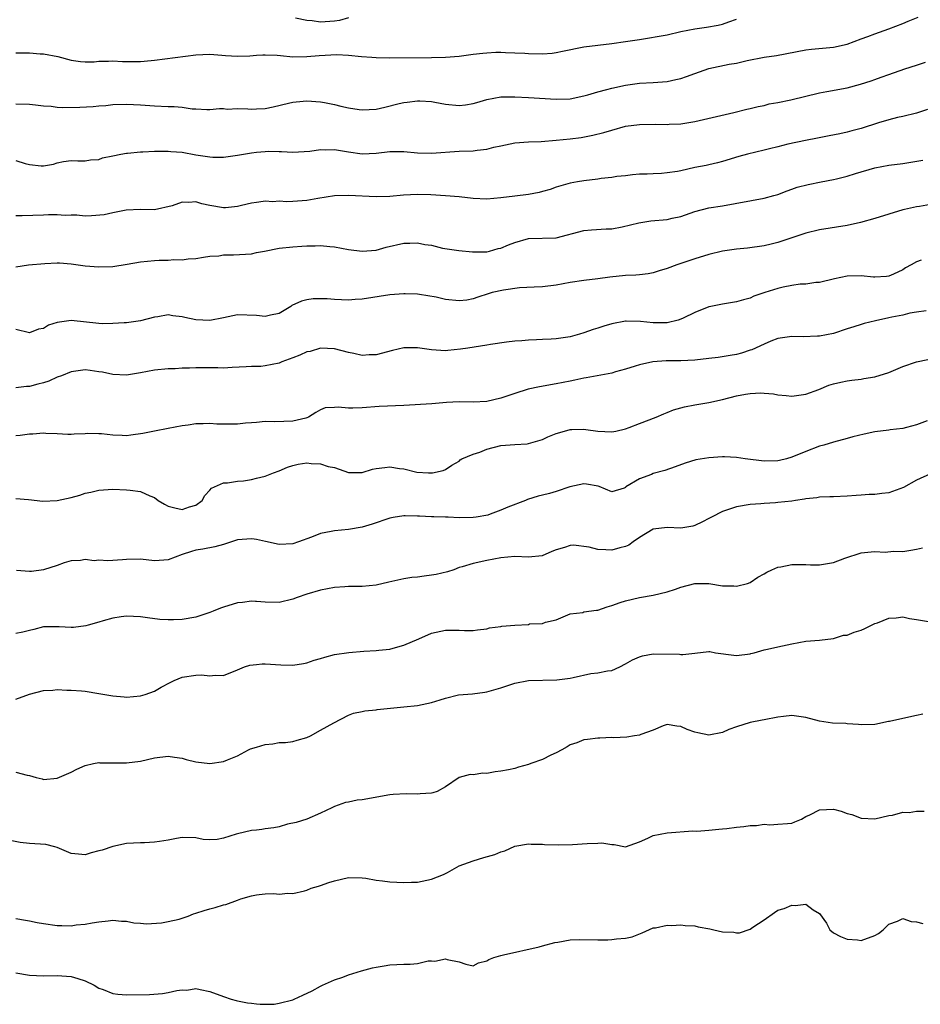
# Model space of a CAD drawing. Units: inches. Extents: x 2592000 to 2595000, y 1536000 to 1539000.
# Drawn here: x 2592952 to 2593082, y 1536524 to 1536666 of the extents above; entities that cross this region are included whole.
import ezdxf

# ---------------------------------------------------------------- set-up
doc = ezdxf.new("R2010")
doc.units = ezdxf.units.IN
doc.header["$MEASUREMENT"] = 0
doc.layers.add('LD25921536_2ft', color=133, linetype='Continuous')

msp = doc.modelspace()

# ---------------------------------------------------------------- linework, layer by layer
at = {"layer": 'LD25921536_2ft'}
for points, elevation in [([(2592951, 1536654.24), (2592953, 1536654.19), (2592953.87, 1536654.13), (2592955, 1536653.95), (2592956.09, 1536653.91), (2592957, 1536653.77), (2592957.73, 1536653.73), (2592960.23, 1536653.77), (2592962.15, 1536653.85), (2592963, 1536653.95), (2592963.99, 1536654.01), (2592965, 1536654.14), (2592967, 1536654.22), (2592969, 1536654.13), (2592971, 1536653.97), (2592973, 1536653.87), (2592973.85, 1536653.85), (2592975, 1536653.75), (2592976.47, 1536653.53), (2592977, 1536653.54), (2592978.58, 1536653.42), (2592979, 1536653.42), (2592980.41, 1536653.59), (2592981, 1536653.56), (2592981.49, 1536653.49), (2592983, 1536653.56), (2592984.47, 1536653.53), (2592985, 1536653.47), (2592985.73, 1536653.52), (2592987, 1536653.6), (2592988.17, 1536653.83), (2592990.36, 1536654.36), (2592991, 1536654.49), (2592991.48, 1536654.52), (2592993, 1536654.69), (2592995, 1536654.55), (2592995.55, 1536654.45), (2592997, 1536654.14), (2592997.9, 1536653.9), (2592999, 1536653.66), (2593000.54, 1536653.46), (2593001, 1536653.38), (2593003, 1536653.5), (2593004.25, 1536653.75), (2593006.31, 1536654.31), (2593007, 1536654.45), (2593007.51, 1536654.49), (2593009, 1536654.69), (2593009.32, 1536654.68), (2593011, 1536654.57), (2593011.5, 1536654.5), (2593013, 1536654.22), (2593015, 1536654.03), (2593015.89, 1536654.11), (2593017, 1536654.3), (2593017.56, 1536654.44), (2593019, 1536654.89), (2593021, 1536655.27), (2593023, 1536655.28), (2593025, 1536655.15), (2593029, 1536654.93), (2593031, 1536655), (2593033, 1536655.4), (2593033.54, 1536655.54), (2593035, 1536655.98), (2593036.32, 1536656.32), (2593037, 1536656.53), (2593039, 1536656.97), (2593041, 1536657.23), (2593043, 1536657.35), (2593045, 1536657.5), (2593046.24, 1536657.76), (2593047, 1536657.93), (2593047.81, 1536658.19), (2593049, 1536658.64), (2593051, 1536659.34), (2593053.96, 1536659.96), (2593055, 1536660.14), (2593056.53, 1536660.53), (2593059, 1536661), (2593060.77, 1536661.23), (2593065, 1536662.03), (2593065.85, 1536662.15), (2593069, 1536662.45), (2593071, 1536662.89), (2593073, 1536663.64), (2593073.97, 1536663.97), (2593075, 1536664.38), (2593077, 1536665.06), (2593079, 1536665.87), (2593079.79, 1536666.21), (2593081.22, 1536666.78)], 7394), ([(2592951, 1536661.62), (2592953, 1536661.61), (2592954.52, 1536661.48), (2592955, 1536661.46), (2592957.08, 1536661.08), (2592959, 1536660.57), (2592960.36, 1536660.36), (2592961, 1536660.31), (2592962.32, 1536660.32), (2592963, 1536660.4), (2592964.4, 1536660.4), (2592965, 1536660.46), (2592966.39, 1536660.39), (2592969, 1536660.38), (2592970.52, 1536660.52), (2592971, 1536660.54), (2592977, 1536661.34), (2592979, 1536661.42), (2592980.73, 1536661.27), (2592981.25, 1536661.25), (2592983, 1536661.12), (2592984.8, 1536661.2), (2592985.73, 1536661.27), (2592986.66, 1536661.34), (2592987, 1536661.35), (2592988.72, 1536661.28), (2592989.21, 1536661.21), (2592991, 1536661.06), (2592993, 1536661.07), (2592994.79, 1536661.21), (2592997.36, 1536661.36), (2592999, 1536661.3), (2593000.89, 1536661.11), (2593002.38, 1536661), (2593003, 1536660.94), (2593004.89, 1536660.89), (2593011, 1536660.92), (2593013, 1536660.97), (2593015, 1536661.16), (2593017, 1536661.43), (2593018.41, 1536661.59), (2593019, 1536661.64), (2593020.29, 1536661.71), (2593021, 1536661.71), (2593021.67, 1536661.67), (2593023, 1536661.64), (2593024.45, 1536661.55), (2593025, 1536661.5), (2593027, 1536661.45), (2593028.41, 1536661.59), (2593029, 1536661.67), (2593029.88, 1536661.88), (2593033, 1536662.5), (2593037, 1536662.96), (2593039, 1536663.23), (2593041, 1536663.54), (2593045, 1536664.24), (2593047, 1536664.68), (2593049, 1536665.07), (2593050.69, 1536665.31), (2593052.38, 1536665.62), (2593053, 1536665.78), (2593053.9, 1536666.1), (2593055, 1536666.46)], 7396), ([(2592999, 1536666.66), (2592997.71, 1536666.29), (2592997, 1536666.18), (2592995, 1536666.06), (2592993.78, 1536666.22), (2592993, 1536666.28), (2592991.37, 1536666.63)], 7398), ([(2592951, 1536646.05), (2592952.35, 1536645.65), (2592953, 1536645.51), (2592954.69, 1536645.31), (2592955, 1536645.31), (2592956.44, 1536645.56), (2592957, 1536645.72), (2592957.91, 1536645.92), (2592959, 1536646.07), (2592959.96, 1536646.04), (2592961, 1536646.03), (2592961.81, 1536646.19), (2592963, 1536646.23), (2592963.52, 1536646.48), (2592965, 1536646.75), (2592966.17, 1536647), (2592967, 1536647.14), (2592967.15, 1536647.15), (2592969, 1536647.33), (2592969.32, 1536647.32), (2592971, 1536647.4), (2592973, 1536647.42), (2592973.38, 1536647.38), (2592975, 1536647.27), (2592977, 1536646.91), (2592979, 1536646.59), (2592979.44, 1536646.56), (2592981, 1536646.55), (2592983, 1536646.82), (2592985, 1536647.18), (2592985.73, 1536647.26), (2592987, 1536647.39), (2592987.41, 1536647.41), (2592989, 1536647.36), (2592989.36, 1536647.36), (2592991, 1536647.26), (2592993.43, 1536647.43), (2592995, 1536647.66), (2592995.63, 1536647.63), (2592997, 1536647.64), (2592999, 1536647.33), (2593001, 1536647.06), (2593003, 1536647.12), (2593005, 1536647.37), (2593007, 1536647.39), (2593009, 1536647.19), (2593011, 1536647.11), (2593015, 1536647.4), (2593017, 1536647.48), (2593017.57, 1536647.57), (2593019, 1536647.72), (2593019.98, 1536647.98), (2593021, 1536648.21), (2593023, 1536648.63), (2593025, 1536648.77), (2593026.83, 1536648.83), (2593029.01, 1536649.01), (2593031, 1536649.21), (2593032.59, 1536649.41), (2593034.28, 1536649.72), (2593035.87, 1536650.13), (2593037, 1536650.47), (2593039, 1536651.01), (2593041, 1536651.29), (2593043.34, 1536651.34), (2593045, 1536651.28), (2593045.3, 1536651.3), (2593047, 1536651.37), (2593049, 1536651.7), (2593054.65, 1536653), (2593056.52, 1536653.48), (2593057, 1536653.57), (2593058.12, 1536653.88), (2593059, 1536654.03), (2593059.75, 1536654.25), (2593061, 1536654.45), (2593062.84, 1536654.84), (2593067, 1536655.82), (2593068.03, 1536656.03), (2593071, 1536656.58), (2593072.93, 1536657.07), (2593074.44, 1536657.56), (2593075, 1536657.78), (2593075.91, 1536658.09), (2593077, 1536658.51), (2593079.3, 1536659.3), (2593081, 1536659.84), (2593082.28, 1536660.28)], 7392), ([(2593082.56, 1536653.44), (2593081, 1536652.92), (2593079, 1536652.43), (2593078.27, 1536652.27), (2593077, 1536651.93), (2593075.49, 1536651.49), (2593073, 1536650.69), (2593071.65, 1536650.35), (2593071, 1536650.16), (2593069.91, 1536649.91), (2593068.37, 1536649.63), (2593066.71, 1536649.29), (2593064.96, 1536648.96), (2593062.43, 1536648.43), (2593061, 1536648.05), (2593059.76, 1536647.76), (2593059, 1536647.56), (2593056.62, 1536647), (2593055.36, 1536646.64), (2593053, 1536645.91), (2593052.28, 1536645.72), (2593051, 1536645.45), (2593050.64, 1536645.36), (2593049, 1536645.04), (2593047, 1536644.6), (2593046.5, 1536644.5), (2593045, 1536644.28), (2593044.21, 1536644.21), (2593043, 1536644.17), (2593042.12, 1536644.12), (2593041, 1536644.08), (2593039.99, 1536643.99), (2593039, 1536643.87), (2593037.75, 1536643.75), (2593037, 1536643.63), (2593035.46, 1536643.46), (2593035, 1536643.39), (2593033, 1536643.15), (2593032.06, 1536643), (2593031, 1536642.81), (2593029, 1536642.23), (2593028.1, 1536641.9), (2593027, 1536641.58), (2593026.53, 1536641.47), (2593025, 1536641.18), (2593023, 1536640.94), (2593021, 1536640.67), (2593019, 1536640.51), (2593017, 1536640.61), (2593015, 1536640.82), (2593013, 1536640.99), (2593010.89, 1536641.11), (2593009, 1536641.15), (2593006.95, 1536641.05), (2593005, 1536640.89), (2593003, 1536640.85), (2592999, 1536641.03), (2592997, 1536640.96), (2592994.6, 1536640.6), (2592993, 1536640.3), (2592991, 1536640.14), (2592990.1, 1536640.1), (2592989, 1536640.18), (2592988.12, 1536640.12), (2592987, 1536640.22), (2592986.06, 1536640.06), (2592985.73, 1536640.02), (2592985, 1536639.93), (2592983.6, 1536639.6), (2592983, 1536639.43), (2592981.26, 1536639.26), (2592981, 1536639.22), (2592979, 1536639.58), (2592977.84, 1536639.84), (2592977, 1536640.09), (2592976, 1536640), (2592975, 1536640.06), (2592973.55, 1536639.55), (2592971, 1536638.97), (2592969, 1536638.99), (2592966.92, 1536638.92), (2592965, 1536638.53), (2592963.78, 1536638.22), (2592961.91, 1536638.09), (2592961, 1536638.05), (2592959.83, 1536638.17), (2592959, 1536638.16), (2592958.11, 1536638.11), (2592957, 1536638.24), (2592955.75, 1536638.25), (2592955, 1536638.18), (2592951.91, 1536638.09), (2592951, 1536638.09)], 7390), ([(2592951, 1536630.73), (2592952.86, 1536631), (2592955.22, 1536631.22), (2592957, 1536631.29), (2592957.29, 1536631.29), (2592959, 1536631.17), (2592961, 1536630.89), (2592963, 1536630.7), (2592965, 1536630.75), (2592967.09, 1536631.09), (2592969, 1536631.45), (2592971, 1536631.64), (2592971.69, 1536631.69), (2592973, 1536631.7), (2592973.8, 1536631.8), (2592975, 1536631.75), (2592975.9, 1536631.9), (2592977, 1536631.94), (2592978.1, 1536632.1), (2592979, 1536632.26), (2592980.32, 1536632.32), (2592981, 1536632.44), (2592982.44, 1536632.44), (2592985, 1536632.62), (2592985.73, 1536632.77), (2592986.88, 1536633), (2592989, 1536633.4), (2592991, 1536633.63), (2592992.3, 1536633.7), (2592993, 1536633.76), (2592994.23, 1536633.77), (2592995, 1536633.8), (2592996.34, 1536633.66), (2592997, 1536633.62), (2592999, 1536633.23), (2593001, 1536632.97), (2593003, 1536633.14), (2593004.46, 1536633.54), (2593007, 1536634.12), (2593007.87, 1536634.13), (2593009, 1536634.19), (2593010.04, 1536633.96), (2593011, 1536633.83), (2593012.59, 1536633.41), (2593014.94, 1536633.06), (2593016.9, 1536632.9), (2593018.9, 1536632.9), (2593019, 1536632.91), (2593019.39, 1536633), (2593020.64, 1536633.36), (2593021, 1536633.41), (2593022.09, 1536633.91), (2593023, 1536634.25), (2593025, 1536634.81), (2593029, 1536634.93), (2593033, 1536635.97), (2593034.08, 1536636.08), (2593036.2, 1536636.2), (2593037, 1536636.23), (2593038.5, 1536636.5), (2593040.91, 1536637.09), (2593042.65, 1536637.35), (2593045, 1536637.56), (2593045.74, 1536637.74), (2593047, 1536637.98), (2593049, 1536638.69), (2593051, 1536639.22), (2593053, 1536639.55), (2593059, 1536640.64), (2593060.38, 1536641), (2593061, 1536641.18), (2593062.31, 1536641.69), (2593063, 1536641.92), (2593063.79, 1536642.21), (2593065.37, 1536642.63), (2593067.23, 1536643), (2593069, 1536643.33), (2593069.45, 1536643.45), (2593071, 1536643.81), (2593072.19, 1536644.19), (2593075, 1536645.01), (2593077, 1536645.4), (2593079, 1536645.66), (2593080.17, 1536645.83), (2593081.88, 1536646.12)], 7388), ([(2593083, 1536639.72), (2593081.44, 1536639.44), (2593081, 1536639.38), (2593079.26, 1536639), (2593079, 1536638.94), (2593077, 1536638.34), (2593075, 1536637.71), (2593072.9, 1536637.1), (2593071, 1536636.68), (2593067, 1536636.05), (2593065, 1536635.56), (2593061, 1536634.23), (2593060, 1536634), (2593059, 1536633.75), (2593056.59, 1536633.41), (2593055, 1536633.27), (2593053, 1536632.99), (2593051, 1536632.51), (2593049, 1536631.9), (2593046.4, 1536631), (2593045, 1536630.46), (2593043.86, 1536630.14), (2593043, 1536629.86), (2593042.28, 1536629.72), (2593041, 1536629.59), (2593040.49, 1536629.51), (2593039, 1536629.46), (2593036.75, 1536629.25), (2593034.99, 1536628.99), (2593033, 1536628.76), (2593031, 1536628.47), (2593029, 1536628.1), (2593027, 1536627.85), (2593025.81, 1536627.81), (2593023.7, 1536627.7), (2593021.37, 1536627.37), (2593019.76, 1536627), (2593019.17, 1536626.83), (2593017.68, 1536626.32), (2593017, 1536626.1), (2593016.09, 1536625.91), (2593015, 1536625.8), (2593013, 1536626.01), (2593011.67, 1536626.33), (2593009.25, 1536626.75), (2593009, 1536626.77), (2593007.18, 1536626.82), (2593007, 1536626.82), (2593005, 1536626.66), (2593001, 1536626.06), (2593000, 1536626), (2592999, 1536625.91), (2592998.03, 1536625.97), (2592997, 1536625.99), (2592995.92, 1536626.08), (2592995, 1536626.12), (2592993.92, 1536626.08), (2592993, 1536625.98), (2592992.22, 1536625.78), (2592990.86, 1536625.14), (2592990.68, 1536625), (2592989, 1536624), (2592987.75, 1536623.75), (2592987, 1536623.53), (2592985.73, 1536623.71), (2592985.72, 1536623.72), (2592983, 1536623.78), (2592981, 1536623.35), (2592979, 1536622.96), (2592977, 1536623.07), (2592975.42, 1536623.42), (2592975, 1536623.52), (2592973.65, 1536623.65), (2592973, 1536623.77), (2592971.52, 1536623.52), (2592971, 1536623.46), (2592969, 1536622.94), (2592967, 1536622.64), (2592966.63, 1536622.63), (2592965, 1536622.52), (2592963.5, 1536622.5), (2592963, 1536622.54), (2592959, 1536622.97), (2592957, 1536622.67), (2592955.71, 1536622.29), (2592955, 1536621.81), (2592954.27, 1536621.73), (2592953, 1536621.2), (2592951, 1536621.67)], 7386), ([(2593081.68, 1536631.68), (2593081, 1536631.43), (2593080.22, 1536631), (2593079.41, 1536630.59), (2593079, 1536630.31), (2593077.67, 1536629.67), (2593077, 1536629.38), (2593076.67, 1536629.33), (2593075, 1536629.23), (2593074.77, 1536629.23), (2593073, 1536629.42), (2593071, 1536629.37), (2593069.17, 1536629), (2593067, 1536628.45), (2593066.44, 1536628.44), (2593065, 1536628.22), (2593064.2, 1536628.2), (2593063, 1536628.01), (2593061.77, 1536627.77), (2593061, 1536627.59), (2593059.09, 1536627), (2593057.53, 1536626.47), (2593057, 1536626.19), (2593056.04, 1536625.96), (2593055, 1536625.66), (2593054.45, 1536625.55), (2593053, 1536625.33), (2593051.3, 1536625), (2593051, 1536624.93), (2593049, 1536624.12), (2593047.32, 1536623.32), (2593047, 1536623.15), (2593046.58, 1536623), (2593045, 1536622.65), (2593043.38, 1536622.62), (2593043, 1536622.64), (2593041.16, 1536622.84), (2593039.11, 1536622.89), (2593039, 1536622.88), (2593037, 1536622.49), (2593035.85, 1536622.15), (2593035, 1536621.86), (2593034.34, 1536621.66), (2593033, 1536621.19), (2593032.36, 1536621), (2593031, 1536620.64), (2593029, 1536620.34), (2593028.28, 1536620.28), (2593027, 1536620.23), (2593026.17, 1536620.17), (2593025, 1536620.14), (2593024.05, 1536620.05), (2593023, 1536619.98), (2593021.84, 1536619.84), (2593019.53, 1536619.53), (2593019, 1536619.42), (2593016.24, 1536619), (2593015.18, 1536618.82), (2593013.37, 1536618.63), (2593013, 1536618.59), (2593011, 1536618.72), (2593009, 1536619.03), (2593007, 1536619.02), (2593005.37, 1536618.63), (2593003, 1536618.02), (2593001.99, 1536618.01), (2593001, 1536617.93), (2592999.79, 1536618.21), (2592999, 1536618.36), (2592997, 1536618.89), (2592995, 1536618.96), (2592993.47, 1536618.52), (2592993, 1536618.44), (2592992.02, 1536617.98), (2592991, 1536617.58), (2592989.42, 1536617), (2592989, 1536616.83), (2592987, 1536616.43), (2592986.35, 1536616.35), (2592985.73, 1536616.34), (2592985, 1536616.34), (2592984.27, 1536616.27), (2592982.21, 1536616.21), (2592981, 1536616.11), (2592980.16, 1536616.16), (2592979, 1536616.12), (2592978.14, 1536616.14), (2592977, 1536616.12), (2592976.08, 1536616.08), (2592975, 1536616.08), (2592974.02, 1536616.02), (2592973, 1536616.02), (2592971, 1536615.82), (2592969, 1536615.41), (2592967, 1536615.08), (2592965, 1536615.18), (2592963.5, 1536615.5), (2592963, 1536615.58), (2592961.75, 1536615.75), (2592961, 1536615.84), (2592959.68, 1536615.68), (2592959, 1536615.57), (2592957.61, 1536615), (2592957, 1536614.78), (2592955.77, 1536614.23), (2592955, 1536613.98), (2592954.21, 1536613.79), (2592953, 1536613.43), (2592952.56, 1536613.44), (2592951, 1536613.24)], 7384), ([(2593082.38, 1536624.38), (2593081, 1536624.19), (2593080.04, 1536624.04), (2593079, 1536623.76), (2593077.45, 1536623.45), (2593077, 1536623.34), (2593075.06, 1536622.94), (2593073.45, 1536622.55), (2593073, 1536622.42), (2593071.94, 1536622.06), (2593071, 1536621.78), (2593069, 1536621.12), (2593067, 1536620.73), (2593066.71, 1536620.71), (2593064.63, 1536620.63), (2593063, 1536620.67), (2593061, 1536620.36), (2593059.98, 1536619.98), (2593059, 1536619.58), (2593057.25, 1536618.75), (2593057, 1536618.68), (2593055.75, 1536618.25), (2593055, 1536618.08), (2593054.09, 1536617.9), (2593052.35, 1536617.65), (2593051, 1536617.48), (2593049, 1536617.25), (2593047, 1536617.16), (2593044.86, 1536617.14), (2593042.96, 1536617), (2593041, 1536616.59), (2593040.38, 1536616.38), (2593039, 1536615.95), (2593037.55, 1536615.55), (2593037, 1536615.39), (2593033.32, 1536614.68), (2593033, 1536614.65), (2593031.66, 1536614.34), (2593031, 1536614.23), (2593029, 1536613.84), (2593026.59, 1536613.41), (2593024.96, 1536613.04), (2593023, 1536612.43), (2593021, 1536611.75), (2593019, 1536611.29), (2593017, 1536611.18), (2593015, 1536611.23), (2593013.14, 1536611.14), (2593011.05, 1536610.95), (2593007, 1536610.71), (2593003.45, 1536610.55), (2593001, 1536610.35), (2592999.66, 1536610.34), (2592999, 1536610.3), (2592997.54, 1536610.46), (2592997, 1536610.41), (2592995.64, 1536610.36), (2592995, 1536610.08), (2592994.29, 1536609.71), (2592993.24, 1536609), (2592993, 1536608.9), (2592992.88, 1536608.88), (2592991, 1536608.44), (2592988.37, 1536608.37), (2592987, 1536608.38), (2592985.73, 1536608.26), (2592985, 1536608.19), (2592984.14, 1536608.14), (2592983, 1536608), (2592981, 1536608), (2592980.02, 1536608.02), (2592979, 1536608.11), (2592978.06, 1536608.06), (2592977, 1536608.07), (2592975.87, 1536607.87), (2592975, 1536607.75), (2592973, 1536607.36), (2592971.02, 1536607.02), (2592969.34, 1536606.66), (2592967.6, 1536606.4), (2592967, 1536606.34), (2592966.35, 1536606.35), (2592965, 1536606.42), (2592963.38, 1536606.62), (2592963, 1536606.62), (2592961.34, 1536606.66), (2592961, 1536606.6), (2592959.42, 1536606.58), (2592959, 1536606.5), (2592958.52, 1536606.52), (2592957, 1536606.62), (2592955.32, 1536606.68), (2592955, 1536606.71), (2592953.45, 1536606.55), (2592953, 1536606.56), (2592951.62, 1536606.38), (2592951, 1536606.34)], 7382), ([(2592951, 1536597.27), (2592952.85, 1536597.15), (2592954.89, 1536596.89), (2592957, 1536596.97), (2592959, 1536597.42), (2592960.26, 1536597.74), (2592961, 1536598.04), (2592961.83, 1536598.17), (2592963, 1536598.49), (2592965, 1536598.61), (2592967, 1536598.55), (2592967.53, 1536598.47), (2592969, 1536598.29), (2592970.33, 1536597.67), (2592971, 1536597.42), (2592971.56, 1536597), (2592972.45, 1536596.45), (2592973, 1536596.19), (2592973.94, 1536595.94), (2592975, 1536595.7), (2592976.06, 1536596.06), (2592977, 1536596.32), (2592977.9, 1536597), (2592978.27, 1536597.73), (2592979, 1536598.47), (2592979.25, 1536598.75), (2592981, 1536599.56), (2592981.56, 1536599.56), (2592983, 1536599.78), (2592983.85, 1536599.85), (2592985, 1536600), (2592985.73, 1536600.19), (2592987, 1536600.5), (2592988.21, 1536601), (2592989, 1536601.29), (2592990.21, 1536601.79), (2592991, 1536602.05), (2592991.78, 1536602.22), (2592993, 1536602.41), (2592993.65, 1536602.35), (2592995, 1536602.29), (2592996.09, 1536601.91), (2592997, 1536601.75), (2592999, 1536601.01), (2593001, 1536601.02), (2593002.5, 1536601.5), (2593003, 1536601.61), (2593004.24, 1536601.76), (2593005, 1536601.83), (2593006.4, 1536601.6), (2593007, 1536601.54), (2593008.9, 1536601.1), (2593010.57, 1536601), (2593011, 1536600.98), (2593011.14, 1536601), (2593012.66, 1536601.34), (2593013, 1536601.48), (2593013.92, 1536602.08), (2593015, 1536602.69), (2593015.15, 1536602.85), (2593015.39, 1536603), (2593017, 1536603.67), (2593017.99, 1536603.99), (2593019, 1536604.42), (2593021, 1536604.91), (2593023, 1536605.08), (2593024.82, 1536605.18), (2593025, 1536605.22), (2593027, 1536605.79), (2593027.8, 1536606.2), (2593029, 1536606.65), (2593030.17, 1536607), (2593031, 1536607.22), (2593031.24, 1536607.24), (2593033, 1536607.28), (2593033.26, 1536607.26), (2593035, 1536606.98), (2593037, 1536606.88), (2593037.58, 1536607), (2593039, 1536607.33), (2593039.51, 1536607.51), (2593041, 1536608.09), (2593043.43, 1536609), (2593044.51, 1536609.49), (2593045, 1536609.68), (2593045.92, 1536610.08), (2593047.5, 1536610.5), (2593049, 1536610.79), (2593051, 1536611.12), (2593053, 1536611.57), (2593055, 1536612.08), (2593056.33, 1536612.33), (2593057, 1536612.44), (2593058.51, 1536612.51), (2593059, 1536612.49), (2593060.37, 1536612.37), (2593061, 1536612.26), (2593062.17, 1536612.17), (2593063, 1536612.06), (2593065, 1536612.32), (2593066.89, 1536613), (2593068.36, 1536613.64), (2593069, 1536613.84), (2593070.06, 1536614.06), (2593071, 1536614.27), (2593071.64, 1536614.36), (2593073, 1536614.51), (2593073.41, 1536614.59), (2593075, 1536614.84), (2593077, 1536615.47), (2593079, 1536616.34), (2593080.97, 1536617.03), (2593082.64, 1536617.36)], 7380), ([(2593082.51, 1536608.51), (2593081, 1536607.9), (2593079.55, 1536607.55), (2593079, 1536607.39), (2593077.2, 1536607.2), (2593077, 1536607.16), (2593075, 1536606.89), (2593073.43, 1536606.57), (2593071.81, 1536606.19), (2593071, 1536605.95), (2593069, 1536605.41), (2593067.64, 1536605), (2593067, 1536604.82), (2593065, 1536604.08), (2593063, 1536603.23), (2593062.23, 1536603), (2593061.24, 1536602.76), (2593061, 1536602.71), (2593059, 1536602.66), (2593056.26, 1536603), (2593055, 1536603.21), (2593053.29, 1536603.29), (2593053, 1536603.29), (2593051, 1536603.17), (2593049.14, 1536602.86), (2593047.61, 1536602.39), (2593046.17, 1536601.83), (2593044.67, 1536601.33), (2593043, 1536600.87), (2593042.76, 1536600.76), (2593041, 1536600.1), (2593039.06, 1536598.94), (2593039, 1536598.87), (2593038.78, 1536598.78), (2593037, 1536598.23), (2593035.21, 1536599), (2593035.05, 1536599.05), (2593033.37, 1536599.37), (2593033, 1536599.39), (2593030.98, 1536598.98), (2593029, 1536598.29), (2593028.01, 1536597.99), (2593027, 1536597.74), (2593026.39, 1536597.61), (2593024.87, 1536597.13), (2593024.57, 1536597), (2593022.03, 1536596.03), (2593021, 1536595.58), (2593019.48, 1536595), (2593019.12, 1536594.88), (2593017.43, 1536594.57), (2593017, 1536594.52), (2593015, 1536594.49), (2593013.42, 1536594.58), (2593013, 1536594.57), (2593011.35, 1536594.65), (2593011, 1536594.63), (2593009.26, 1536594.74), (2593009, 1536594.73), (2593007.21, 1536594.79), (2593007, 1536594.77), (2593005.45, 1536594.55), (2593005, 1536594.45), (2593002.43, 1536593.57), (2593001, 1536593.16), (2592999, 1536592.81), (2592997, 1536592.63), (2592996.5, 1536592.5), (2592995, 1536592.24), (2592993.7, 1536591.7), (2592991.8, 1536591), (2592991, 1536590.74), (2592989, 1536590.62), (2592987.06, 1536591.06), (2592985.73, 1536591.34), (2592985.41, 1536591.41), (2592985, 1536591.47), (2592983, 1536591.3), (2592981, 1536590.64), (2592979.72, 1536590.28), (2592978.02, 1536589.98), (2592977, 1536589.83), (2592976.35, 1536589.65), (2592975, 1536589.17), (2592973, 1536588.4), (2592972.38, 1536588.38), (2592971, 1536588.28), (2592969, 1536588.5), (2592967, 1536588.48), (2592966.42, 1536588.42), (2592964.28, 1536588.28), (2592963, 1536588.38), (2592962.3, 1536588.3), (2592961, 1536588.49), (2592960.33, 1536588.33), (2592959, 1536588.27), (2592957.97, 1536587.97), (2592957, 1536587.61), (2592955, 1536587), (2592953.25, 1536586.75), (2592953, 1536586.75), (2592951.13, 1536586.87)], 7378), ([(2593083, 1536600.84), (2593081, 1536599.93), (2593079.12, 1536598.88), (2593077, 1536598.12), (2593076, 1536598), (2593075, 1536597.84), (2593074.16, 1536597.84), (2593073, 1536597.74), (2593072.28, 1536597.72), (2593071, 1536597.61), (2593069, 1536597.54), (2593068.5, 1536597.5), (2593067, 1536597.46), (2593066.61, 1536597.39), (2593065, 1536597.22), (2593064.82, 1536597.18), (2593063.52, 1536597), (2593063, 1536596.91), (2593061, 1536596.69), (2593060.66, 1536596.66), (2593059, 1536596.57), (2593058.52, 1536596.52), (2593057, 1536596.42), (2593055, 1536596.06), (2593053, 1536595.4), (2593051.42, 1536594.58), (2593051, 1536594.4), (2593050.09, 1536593.91), (2593049, 1536593.37), (2593048.7, 1536593.3), (2593047, 1536592.98), (2593045, 1536593.11), (2593043, 1536592.84), (2593041, 1536591.66), (2593040.08, 1536591), (2593039.47, 1536590.53), (2593039, 1536590.34), (2593038.16, 1536590.16), (2593037, 1536589.8), (2593036.14, 1536589.86), (2593035, 1536589.9), (2593033.77, 1536590.23), (2593031.47, 1536590.53), (2593031, 1536590.5), (2593030.21, 1536590.21), (2593029, 1536589.89), (2593028.36, 1536589.64), (2593026.98, 1536589.02), (2593025, 1536588.83), (2593023, 1536588.91), (2593021, 1536588.72), (2593019, 1536588.34), (2593017, 1536587.91), (2593015.41, 1536587.41), (2593015, 1536587.3), (2593014.2, 1536587), (2593013.3, 1536586.71), (2593011.67, 1536586.33), (2593011, 1536586.19), (2593009.92, 1536586.08), (2593009, 1536585.94), (2593008.14, 1536585.86), (2593007, 1536585.67), (2593004.82, 1536585.18), (2593003, 1536584.78), (2593001, 1536584.58), (2592999, 1536584.55), (2592998.51, 1536584.51), (2592997, 1536584.43), (2592995, 1536584.04), (2592993, 1536583.46), (2592991.59, 1536583), (2592991, 1536582.76), (2592989, 1536582.28), (2592987, 1536582.31), (2592985.73, 1536582.4), (2592985.59, 1536582.41), (2592985, 1536582.47), (2592983.74, 1536582.26), (2592983, 1536582.21), (2592981, 1536581.58), (2592980.55, 1536581.45), (2592979.51, 1536581), (2592979, 1536580.8), (2592977, 1536580.17), (2592975, 1536579.83), (2592973.75, 1536579.75), (2592973, 1536579.75), (2592971.8, 1536579.8), (2592970.03, 1536580.03), (2592969, 1536580.19), (2592967, 1536580.31), (2592966.21, 1536580.21), (2592965, 1536580.02), (2592963.63, 1536579.63), (2592963, 1536579.41), (2592961.47, 1536579), (2592961.11, 1536578.89), (2592959.33, 1536578.67), (2592959, 1536578.66), (2592957.25, 1536578.75), (2592955.23, 1536578.77), (2592955, 1536578.74), (2592953.62, 1536578.38), (2592953, 1536578.24), (2592952.04, 1536577.96), (2592951, 1536577.79)], 7376), ([(2592951, 1536568.3), (2592952.98, 1536569.02), (2592955, 1536569.56), (2592956.37, 1536569.63), (2592957, 1536569.7), (2592958.38, 1536569.62), (2592959, 1536569.63), (2592960.5, 1536569.5), (2592961, 1536569.48), (2592963, 1536569.15), (2592965, 1536568.77), (2592966.66, 1536568.66), (2592967, 1536568.62), (2592969, 1536568.8), (2592969.66, 1536569), (2592971, 1536569.45), (2592971.97, 1536570.03), (2592973.27, 1536570.73), (2592973.88, 1536571), (2592975, 1536571.48), (2592977, 1536571.78), (2592977.82, 1536571.82), (2592979, 1536571.66), (2592979.79, 1536571.79), (2592981, 1536571.73), (2592983, 1536572.56), (2592984, 1536573), (2592984.78, 1536573.22), (2592985.73, 1536573.33), (2592986.57, 1536573.43), (2592987, 1536573.43), (2592989.27, 1536573.27), (2592991, 1536573.2), (2592992.52, 1536573.48), (2592993, 1536573.54), (2592994.07, 1536573.93), (2592995, 1536574.18), (2592995.62, 1536574.38), (2592997, 1536574.74), (2592999.06, 1536575.06), (2593001.25, 1536575.25), (2593003, 1536575.33), (2593003.4, 1536575.4), (2593005, 1536575.55), (2593005.78, 1536575.78), (2593007, 1536576.1), (2593009.15, 1536577), (2593011, 1536577.82), (2593013, 1536578.27), (2593013.75, 1536578.25), (2593015, 1536578.26), (2593015.78, 1536578.22), (2593017, 1536578.2), (2593017.66, 1536578.34), (2593019, 1536578.46), (2593019.39, 1536578.61), (2593021, 1536578.8), (2593021.16, 1536578.84), (2593023, 1536578.98), (2593025, 1536579.11), (2593025.16, 1536579.16), (2593027, 1536579.23), (2593027.43, 1536579.43), (2593029, 1536579.76), (2593030.32, 1536580.32), (2593031, 1536580.64), (2593032.83, 1536580.83), (2593033, 1536580.9), (2593034.82, 1536581.18), (2593035, 1536581.18), (2593036.34, 1536581.66), (2593037, 1536581.82), (2593038.24, 1536582.24), (2593039, 1536582.51), (2593041, 1536582.97), (2593043, 1536583.32), (2593045, 1536583.8), (2593046.19, 1536584.19), (2593047, 1536584.48), (2593049, 1536585.01), (2593051, 1536584.99), (2593053, 1536584.67), (2593054.65, 1536584.65), (2593055, 1536584.62), (2593056.58, 1536585), (2593057, 1536585.16), (2593058.1, 1536585.9), (2593059, 1536586.38), (2593059.37, 1536586.63), (2593060.13, 1536587), (2593061, 1536587.35), (2593061.42, 1536587.42), (2593063, 1536587.77), (2593063.74, 1536587.74), (2593065, 1536587.75), (2593065.71, 1536587.71), (2593067, 1536587.69), (2593069, 1536588.04), (2593070.67, 1536588.67), (2593073, 1536589.45), (2593074.44, 1536589.56), (2593075, 1536589.65), (2593076.45, 1536589.55), (2593077.67, 1536589.67), (2593079, 1536589.64), (2593080.16, 1536589.84), (2593081, 1536589.97), (2593081.85, 1536590.15)], 7374), ([(2592951, 1536557.75), (2592952.67, 1536557.33), (2592953, 1536557.3), (2592953.97, 1536557), (2592954.79, 1536556.79), (2592955, 1536556.72), (2592957, 1536556.92), (2592959, 1536557.79), (2592959.82, 1536558.18), (2592961, 1536558.72), (2592962.24, 1536559), (2592963, 1536559.15), (2592963.13, 1536559.13), (2592965.11, 1536559.11), (2592967, 1536559.11), (2592969, 1536559.36), (2592971, 1536559.82), (2592973, 1536560.09), (2592973.93, 1536559.93), (2592975, 1536559.79), (2592975.6, 1536559.6), (2592977, 1536559.24), (2592979, 1536559.03), (2592981, 1536559.31), (2592981.57, 1536559.57), (2592983, 1536560.11), (2592984.61, 1536561), (2592984.88, 1536561.12), (2592985.73, 1536561.38), (2592987, 1536561.76), (2592988.12, 1536561.88), (2592989, 1536562.04), (2592989.93, 1536562.07), (2592991, 1536562.22), (2592991.63, 1536562.37), (2592993, 1536562.76), (2592993.54, 1536563), (2592995, 1536563.81), (2592996.9, 1536564.9), (2592999, 1536566.02), (2592999.72, 1536566.28), (2593001, 1536566.54), (2593001.36, 1536566.64), (2593003, 1536566.78), (2593003.18, 1536566.82), (2593007, 1536567.18), (2593009, 1536567.41), (2593011, 1536567.83), (2593012.23, 1536568.23), (2593013, 1536568.46), (2593014.91, 1536568.91), (2593016.92, 1536569.08), (2593018.7, 1536569.3), (2593019, 1536569.35), (2593021, 1536569.93), (2593023, 1536570.6), (2593025, 1536571.02), (2593029.09, 1536571.09), (2593031, 1536571.33), (2593031.46, 1536571.46), (2593033.99, 1536571.99), (2593035, 1536572.11), (2593036.39, 1536572.39), (2593037, 1536572.46), (2593038.18, 1536573), (2593039, 1536573.4), (2593039.99, 1536574.01), (2593041, 1536574.44), (2593041.43, 1536574.57), (2593043, 1536574.86), (2593046.8, 1536574.8), (2593047, 1536574.76), (2593047.25, 1536574.75), (2593049, 1536574.96), (2593051, 1536575.19), (2593051.17, 1536575.17), (2593051.98, 1536575), (2593054.65, 1536574.65), (2593055, 1536574.59), (2593057, 1536574.85), (2593057.1, 1536574.9), (2593057.54, 1536575), (2593059, 1536575.43), (2593059.51, 1536575.51), (2593061, 1536575.88), (2593063, 1536576.32), (2593065, 1536576.66), (2593067, 1536576.84), (2593069, 1536577.07), (2593070.47, 1536577.53), (2593071, 1536577.57), (2593072, 1536578), (2593073, 1536578.28), (2593073.51, 1536578.49), (2593075, 1536579.22), (2593075.34, 1536579.34), (2593077, 1536580), (2593078.06, 1536580.06), (2593079, 1536580.18), (2593079.97, 1536579.97), (2593081, 1536579.82), (2593083, 1536579.45)], 7372), ([(2593081.88, 1536566.12), (2593081, 1536565.97), (2593079, 1536565.53), (2593077.1, 1536565.1), (2593076.93, 1536565.07), (2593075, 1536564.66), (2593073, 1536564.59), (2593072.64, 1536564.64), (2593071, 1536564.74), (2593070.78, 1536564.78), (2593068.86, 1536564.86), (2593067, 1536565.12), (2593065, 1536565.66), (2593063, 1536565.94), (2593061.82, 1536565.82), (2593061, 1536565.7), (2593059, 1536565.31), (2593058.72, 1536565.28), (2593057, 1536564.96), (2593055, 1536564.31), (2593053.91, 1536563.91), (2593053, 1536563.5), (2593051, 1536563.11), (2593049.42, 1536563.43), (2593049, 1536563.53), (2593047.91, 1536563.91), (2593047, 1536564.37), (2593046.42, 1536564.41), (2593045, 1536564.63), (2593044.44, 1536564.44), (2593043, 1536563.85), (2593041.19, 1536563.19), (2593041, 1536563.1), (2593040.28, 1536563), (2593039.2, 1536562.8), (2593037.25, 1536562.75), (2593037, 1536562.76), (2593035.31, 1536562.7), (2593035, 1536562.7), (2593033.52, 1536562.48), (2593033, 1536562.44), (2593031.99, 1536562.01), (2593031, 1536561.72), (2593030.57, 1536561.43), (2593029.8, 1536561), (2593029, 1536560.57), (2593028.24, 1536560.24), (2593027, 1536559.59), (2593025.31, 1536559), (2593025, 1536558.88), (2593023.53, 1536558.47), (2593023, 1536558.31), (2593022.09, 1536558.09), (2593021, 1536557.89), (2593020.18, 1536557.82), (2593019, 1536557.58), (2593018.39, 1536557.61), (2593017, 1536557.39), (2593016.58, 1536557.42), (2593015, 1536556.98), (2593013, 1536555.65), (2593011.81, 1536555), (2593011.21, 1536554.79), (2593011, 1536554.76), (2593009.38, 1536554.62), (2593009, 1536554.61), (2593007.35, 1536554.65), (2593005.45, 1536554.55), (2593005, 1536554.49), (2593001, 1536553.79), (2593000.29, 1536553.71), (2592999, 1536553.45), (2592998.61, 1536553.39), (2592997, 1536552.82), (2592996.61, 1536552.61), (2592995, 1536551.85), (2592993.03, 1536551), (2592991.49, 1536550.51), (2592990.24, 1536550.24), (2592989, 1536549.9), (2592988.25, 1536549.75), (2592987, 1536549.58), (2592986.51, 1536549.49), (2592985.73, 1536549.41), (2592985, 1536549.33), (2592983, 1536548.88), (2592982.81, 1536548.81), (2592981, 1536548.26), (2592980.06, 1536548.06), (2592979, 1536548.01), (2592978.07, 1536548.07), (2592977, 1536548.3), (2592975, 1536548.35), (2592974.2, 1536548.2), (2592973, 1536547.95), (2592971.74, 1536547.74), (2592971, 1536547.64), (2592969.58, 1536547.58), (2592969, 1536547.58), (2592967, 1536547.45), (2592965, 1536547.05), (2592963.47, 1536546.53), (2592963, 1536546.39), (2592961.87, 1536546.13), (2592961, 1536545.82), (2592960.06, 1536545.94), (2592959, 1536546.01), (2592957, 1536546.89), (2592956.63, 1536547), (2592955.32, 1536547.32), (2592953, 1536547.49), (2592951.62, 1536547.62), (2592949.94, 1536547.94)], 7370), ([(2592951, 1536536.64), (2592952.42, 1536536.42), (2592953, 1536536.29), (2592954.09, 1536536.09), (2592955, 1536535.91), (2592957, 1536535.61), (2592957.63, 1536535.63), (2592959, 1536535.6), (2592959.71, 1536535.71), (2592961, 1536535.82), (2592962.04, 1536536.04), (2592963, 1536536.15), (2592964.33, 1536536.33), (2592965, 1536536.38), (2592966.28, 1536536.28), (2592967, 1536536.27), (2592968.04, 1536536.04), (2592969, 1536535.99), (2592969.89, 1536535.89), (2592972.01, 1536536.01), (2592973, 1536536.19), (2592974.57, 1536536.57), (2592975, 1536536.7), (2592975.87, 1536537), (2592976.66, 1536537.34), (2592977, 1536537.42), (2592978.18, 1536537.82), (2592979, 1536538.04), (2592979.78, 1536538.22), (2592981, 1536538.61), (2592981.34, 1536538.66), (2592983, 1536539.28), (2592983.46, 1536539.46), (2592985, 1536539.93), (2592985.73, 1536540.05), (2592986.12, 1536540.12), (2592987, 1536540.2), (2592988.23, 1536540.23), (2592989, 1536540.16), (2592990.28, 1536540.28), (2592991, 1536540.23), (2592992.66, 1536540.66), (2592993, 1536540.73), (2592993.62, 1536541), (2592994.67, 1536541.33), (2592995, 1536541.41), (2592996.17, 1536541.83), (2592997, 1536542.09), (2592999, 1536542.58), (2593001, 1536542.53), (2593001.54, 1536542.46), (2593003, 1536542.17), (2593003.91, 1536542.09), (2593005, 1536541.94), (2593007, 1536541.85), (2593008.13, 1536541.87), (2593009, 1536541.91), (2593011, 1536542.32), (2593012.73, 1536543), (2593013.3, 1536543.3), (2593015, 1536544.26), (2593017, 1536544.99), (2593018.56, 1536545.44), (2593020.13, 1536545.87), (2593021, 1536546.25), (2593021.58, 1536546.42), (2593023, 1536547.07), (2593025, 1536547.43), (2593025.39, 1536547.39), (2593027, 1536547.36), (2593027.31, 1536547.31), (2593029.27, 1536547.27), (2593031.34, 1536547.34), (2593033.48, 1536547.48), (2593035, 1536547.52), (2593035.58, 1536547.58), (2593037, 1536547.31), (2593037.34, 1536547.33), (2593039, 1536547), (2593041, 1536547.73), (2593042.22, 1536548.22), (2593043, 1536548.61), (2593045, 1536549), (2593048.72, 1536549.28), (2593049.27, 1536549.27), (2593051, 1536549.4), (2593052.44, 1536549.56), (2593053, 1536549.57), (2593053.63, 1536549.63), (2593055, 1536549.82), (2593056.07, 1536549.93), (2593057, 1536550.08), (2593057.92, 1536550.08), (2593059, 1536550.27), (2593059.83, 1536550.17), (2593061, 1536550.25), (2593062.37, 1536550.37), (2593063, 1536550.39), (2593063.41, 1536550.59), (2593064.4, 1536551), (2593065, 1536551.36), (2593065.6, 1536551.6), (2593067, 1536552.34), (2593069, 1536552.41), (2593070.14, 1536552.14), (2593071, 1536551.8), (2593071.65, 1536551.65), (2593073, 1536551.11), (2593075, 1536551.02), (2593077, 1536551.53), (2593077.54, 1536551.54), (2593079, 1536551.98), (2593079.95, 1536551.95), (2593081, 1536552.14), (2593082.12, 1536552.12)], 7368), ([(2592951, 1536528.78), (2592953, 1536528.46), (2592955, 1536528.35), (2592957, 1536528.4), (2592959, 1536528.26), (2592959.97, 1536527.97), (2592961, 1536527.64), (2592962.33, 1536527), (2592963, 1536526.61), (2592963.61, 1536526.39), (2592965, 1536525.83), (2592965.73, 1536525.73), (2592967, 1536525.62), (2592970.31, 1536525.69), (2592972.2, 1536525.8), (2592973, 1536525.96), (2592974.27, 1536526.27), (2592975, 1536526.33), (2592975.7, 1536526.3), (2592977, 1536526.55), (2592977.61, 1536526.39), (2592979, 1536526.12), (2592981, 1536525.36), (2592982.11, 1536525), (2592982.8, 1536524.8), (2592983, 1536524.78), (2592984.46, 1536524.46), (2592985, 1536524.42), (2592985.73, 1536524.32), (2592986.26, 1536524.26), (2592987, 1536524.26), (2592988.3, 1536524.3), (2592989, 1536524.41), (2592991, 1536524.92), (2592991.2, 1536525), (2592992.41, 1536525.59), (2592993.78, 1536526.22), (2592995, 1536526.88), (2592995.29, 1536527), (2592997, 1536527.8), (2592998.19, 1536528.19), (2592999, 1536528.51), (2593000.9, 1536529.1), (2593002.48, 1536529.52), (2593003, 1536529.64), (2593004.19, 1536529.81), (2593005, 1536529.96), (2593006.01, 1536529.99), (2593007, 1536530.06), (2593007.93, 1536530.07), (2593009, 1536530.17), (2593010.51, 1536530.51), (2593011, 1536530.54), (2593011.5, 1536530.5), (2593013, 1536530.84), (2593013.28, 1536530.72), (2593015, 1536530.37), (2593015.94, 1536530.06), (2593017, 1536529.83), (2593017.76, 1536530.24), (2593019, 1536530.55), (2593019.27, 1536530.73), (2593020.01, 1536531), (2593021, 1536531.3), (2593021.38, 1536531.38), (2593026.54, 1536532.54), (2593027, 1536532.69), (2593028.81, 1536533.19), (2593029.23, 1536533.23), (2593031, 1536533.55), (2593032.39, 1536533.61), (2593035, 1536533.56), (2593036.45, 1536533.55), (2593037, 1536533.59), (2593037.71, 1536533.71), (2593039, 1536533.79), (2593039.98, 1536534.01), (2593041.42, 1536534.58), (2593043, 1536535.29), (2593043.31, 1536535.31), (2593045, 1536535.67), (2593045.62, 1536535.62), (2593047, 1536535.71), (2593047.61, 1536535.61), (2593049, 1536535.57), (2593049.46, 1536535.46), (2593051.16, 1536535.16), (2593051.76, 1536535), (2593053, 1536534.73), (2593054.65, 1536534.65), (2593055, 1536534.57), (2593055.44, 1536534.56), (2593057, 1536535.11), (2593057.38, 1536535.38), (2593059, 1536536.46), (2593060.48, 1536537.52), (2593061, 1536537.83), (2593061.9, 1536538.1), (2593063, 1536538.58), (2593063.49, 1536538.51), (2593065, 1536538.72), (2593066.1, 1536537.9), (2593067, 1536537.38), (2593067.99, 1536535.99), (2593068.47, 1536535), (2593069, 1536534.56), (2593070.04, 1536534.04), (2593071, 1536533.64), (2593072.46, 1536533.54), (2593073, 1536533.48), (2593075, 1536534.18), (2593075.5, 1536534.5), (2593076.18, 1536535), (2593077, 1536535.84), (2593078.24, 1536536.24), (2593079, 1536536.63), (2593080.23, 1536536.23), (2593081, 1536536.17), (2593081.92, 1536535.92)], 7366)]:
    msp.add_lwpolyline(points, dxfattribs=dict(at, elevation=elevation))

doc.saveas('drawing.dxf')
